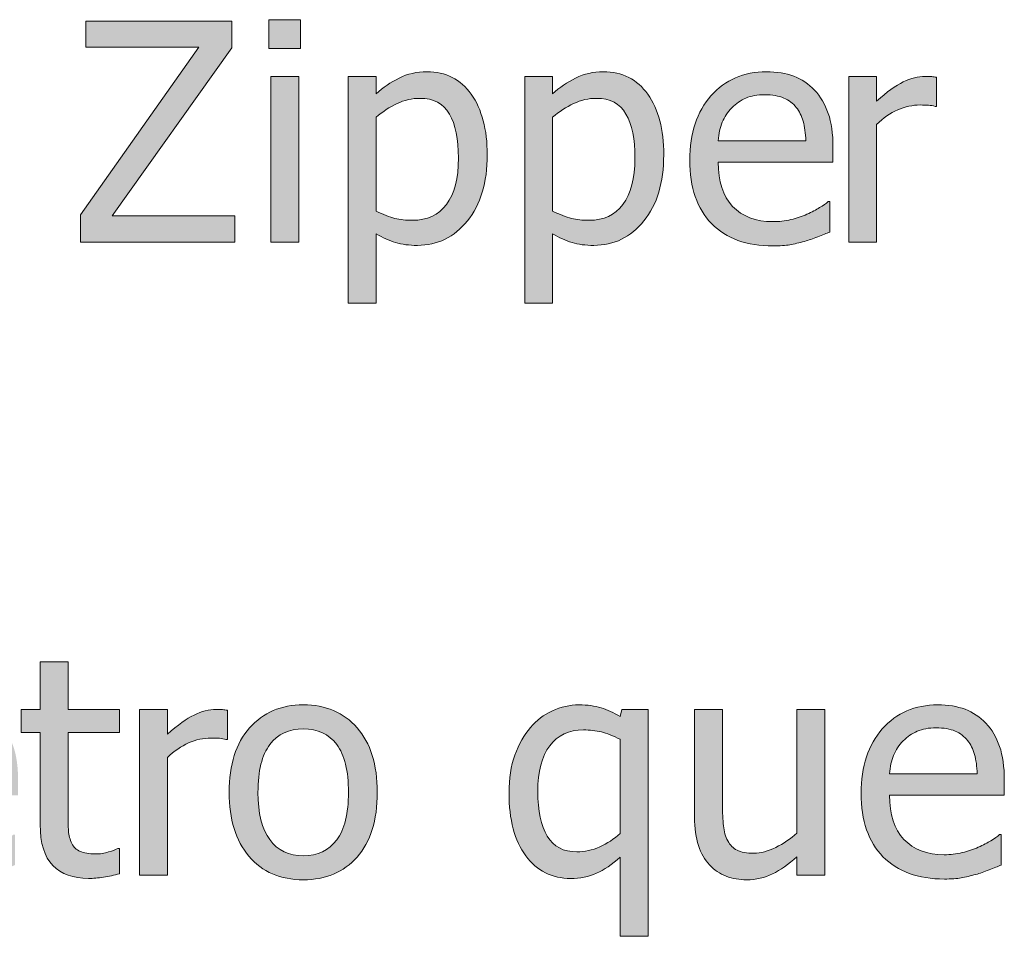
# Model space of a CAD drawing. Units: inches. Extents: x -522 to 1040, y -629 to 633.
# Drawn here: x 171 to 218, y 121 to 165 of the extents above; entities that cross this region are included whole.
import ezdxf

# ---------------------------------------------------------------- set-up
doc = ezdxf.new("R2010")
doc.units = ezdxf.units.IN
doc.header["$MEASUREMENT"] = 0
doc.layers.add('Capa 1', color=7, linetype='Continuous')

# ---------------------------------------------------------------- blocks, each defined once
blk = doc.blocks.new('block 2')
at = {"layer": 'Capa 1', "true_color": 0x505050}
h = blk.add_hatch(color=251, dxfattribs=at)
h.dxf.hatch_style = 2
edge = h.paths.add_edge_path()
edge.add_spline(control_points=[(166.756, 159.253), (166.756, 160.229), (166.536, 160.974), (166.096, 161.487), (165.655, 162.001), (165.044, 162.258), (164.263, 162.258), (163.832, 162.258), (163.422, 162.163), (163.033, 161.974), (162.645, 161.784), (162.252, 161.512), (161.854, 161.157), (161.854, 161.157), (161.854, 162.038), (161.854, 162.038), (161.854, 162.038), (160.518, 162.038), (160.518, 162.038), (160.518, 162.038), (160.518, 154.102), (160.518, 154.102), (160.518, 154.102), (161.854, 154.102), (161.854, 154.102), (161.854, 154.102), (161.854, 160.027), (161.854, 160.027), (162.19, 160.312), (162.535, 160.542), (162.888, 160.72), (163.241, 160.897), (163.583, 160.986), (163.915, 160.986), (164.25, 160.986), (164.516, 160.938), (164.71, 160.841), (164.904, 160.743), (165.056, 160.596), (165.165, 160.396), (165.264, 160.207), (165.332, 159.955), (165.367, 159.64), (165.403, 159.325), (165.42, 158.985), (165.42, 158.62), (165.42, 158.62), (165.42, 154.102), (165.42, 154.102), (165.42, 154.102), (166.756, 154.102), (166.756, 154.102), (166.756, 154.102), (166.756, 159.253), (166.756, 159.253), (166.756, 159.253), (166.756, 159.253), (166.756, 159.253)], knot_values=[0, 0, 0, 0, 1, 1, 1, 2, 2, 2, 3, 3, 3, 4, 4, 4, 5, 5, 5, 6, 6, 6, 7, 7, 7, 8, 8, 8, 9, 9, 9, 10, 10, 10, 11, 11, 11, 12, 12, 12, 13, 13, 13, 14, 14, 14, 15, 15, 15, 16, 16, 16, 17, 17, 17, 18, 18, 18, 19, 19, 19, 19], degree=3, periodic=1)
h.paths.add_polyline_path([(180.842, 155.353), (174.974, 155.353), (180.7, 163.409), (180.7, 164.681), (173.709, 164.681), (173.709, 163.431), (179.116, 163.431), (173.454, 155.409), (173.454, 154.102), (180.842, 154.102)])
h.paths.add_polyline_path([(183.9, 162.038), (182.564, 162.038), (182.564, 154.102), (183.9, 154.102)])
h.paths.add_polyline_path([(183.992, 164.752), (182.472, 164.752), (182.472, 163.366), (183.992, 163.366)])
edge = h.paths.add_edge_path()
edge.add_spline(control_points=[(192.162, 161.178), (191.652, 161.898), (190.943, 162.258), (190.034, 162.258), (189.555, 162.258), (189.114, 162.157), (188.709, 161.956), (188.304, 161.755), (187.936, 161.505), (187.604, 161.206), (187.604, 161.206), (187.604, 162.038), (187.604, 162.038), (187.604, 162.038), (186.269, 162.038), (186.269, 162.038), (186.269, 162.038), (186.269, 151.175), (186.269, 151.175), (186.269, 151.175), (187.604, 151.175), (187.604, 151.175), (187.604, 151.175), (187.604, 154.5), (187.604, 154.5), (187.921, 154.311), (188.231, 154.171), (188.535, 154.08), (188.837, 153.99), (189.186, 153.945), (189.58, 153.945), (190.546, 153.945), (191.345, 154.338), (191.978, 155.121), (192.609, 155.905), (192.926, 156.958), (192.926, 158.279), (192.926, 159.492), (192.67, 160.458), (192.162, 161.178), (192.162, 161.178), (192.162, 161.178), (192.162, 161.178)], knot_values=[0, 0, 0, 0, 1, 1, 1, 2, 2, 2, 3, 3, 3, 4, 4, 4, 5, 5, 5, 6, 6, 6, 7, 7, 7, 8, 8, 8, 9, 9, 9, 10, 10, 10, 11, 11, 11, 12, 12, 12, 13, 13, 13, 14, 14, 14, 14], degree=3, periodic=1)
edge = h.paths.add_edge_path()
edge.add_spline(control_points=[(190.972, 155.906), (190.588, 155.399), (190.05, 155.146), (189.359, 155.146), (189.037, 155.146), (188.752, 155.177), (188.503, 155.238), (188.254, 155.3), (187.954, 155.416), (187.604, 155.587), (187.604, 155.587), (187.604, 160.084), (187.604, 160.084), (187.921, 160.35), (188.256, 160.566), (188.61, 160.734), (188.962, 160.902), (189.328, 160.986), (189.708, 160.986), (190.355, 160.986), (190.825, 160.736), (191.114, 160.236), (191.402, 159.737), (191.547, 159.035), (191.547, 158.13), (191.547, 157.154), (191.355, 156.413), (190.972, 155.906), (190.972, 155.906), (190.972, 155.906), (190.972, 155.906)], knot_values=[0, 0, 0, 0, 1, 1, 1, 2, 2, 2, 3, 3, 3, 4, 4, 4, 5, 5, 5, 6, 6, 6, 7, 7, 7, 8, 8, 8, 9, 9, 9, 10, 10, 10, 10], degree=3, periodic=1)
edge = h.paths.add_edge_path()
edge.add_spline(control_points=[(200.612, 161.178), (200.103, 161.898), (199.394, 162.258), (198.484, 162.258), (198.006, 162.258), (197.564, 162.157), (197.159, 161.956), (196.754, 161.755), (196.386, 161.505), (196.054, 161.206), (196.054, 161.206), (196.054, 162.038), (196.054, 162.038), (196.054, 162.038), (194.719, 162.038), (194.719, 162.038), (194.719, 162.038), (194.719, 151.175), (194.719, 151.175), (194.719, 151.175), (196.054, 151.175), (196.054, 151.175), (196.054, 151.175), (196.054, 154.5), (196.054, 154.5), (196.372, 154.311), (196.682, 154.171), (196.985, 154.08), (197.288, 153.99), (197.636, 153.945), (198.029, 153.945), (198.996, 153.945), (199.795, 154.338), (200.427, 155.121), (201.06, 155.905), (201.375, 156.958), (201.375, 158.279), (201.375, 159.492), (201.121, 160.458), (200.612, 161.178), (200.612, 161.178), (200.612, 161.178), (200.612, 161.178)], knot_values=[0, 0, 0, 0, 1, 1, 1, 2, 2, 2, 3, 3, 3, 4, 4, 4, 5, 5, 5, 6, 6, 6, 7, 7, 7, 8, 8, 8, 9, 9, 9, 10, 10, 10, 11, 11, 11, 12, 12, 12, 13, 13, 13, 14, 14, 14, 14], degree=3, periodic=1)
edge = h.paths.add_edge_path()
edge.add_spline(control_points=[(199.422, 155.906), (199.038, 155.399), (198.5, 155.146), (197.809, 155.146), (197.487, 155.146), (197.202, 155.177), (196.953, 155.238), (196.704, 155.3), (196.405, 155.416), (196.054, 155.587), (196.054, 155.587), (196.054, 160.084), (196.054, 160.084), (196.372, 160.35), (196.707, 160.566), (197.06, 160.734), (197.413, 160.902), (197.778, 160.986), (198.157, 160.986), (198.806, 160.986), (199.275, 160.736), (199.564, 160.236), (199.853, 159.737), (199.997, 159.035), (199.997, 158.13), (199.997, 157.154), (199.806, 156.413), (199.422, 155.906), (199.422, 155.906), (199.422, 155.906), (199.422, 155.906)], knot_values=[0, 0, 0, 0, 1, 1, 1, 2, 2, 2, 3, 3, 3, 4, 4, 4, 5, 5, 5, 6, 6, 6, 7, 7, 7, 8, 8, 8, 9, 9, 9, 10, 10, 10, 10], degree=3, periodic=1)
edge = h.paths.add_edge_path()
edge.add_spline(control_points=[(207.414, 153.974), (207.624, 154.012), (207.86, 154.066), (208.12, 154.138), (208.305, 154.189), (208.514, 154.262), (208.746, 154.354), (208.978, 154.446), (209.172, 154.523), (209.328, 154.585), (209.328, 154.585), (209.328, 156.041), (209.328, 156.041), (209.328, 156.041), (209.25, 156.041), (209.25, 156.041), (209.141, 155.951), (209.004, 155.855), (208.838, 155.754), (208.672, 155.651), (208.468, 155.547), (208.227, 155.438), (208, 155.333), (207.745, 155.248), (207.463, 155.182), (207.181, 155.115), (206.894, 155.082), (206.6, 155.082), (205.78, 155.082), (205.139, 155.326), (204.675, 155.814), (204.21, 156.302), (203.979, 157.008), (203.979, 157.932), (203.979, 157.932), (209.478, 157.932), (209.478, 157.932), (209.478, 157.932), (209.478, 158.656), (209.478, 158.656), (209.478, 159.291), (209.401, 159.827), (209.25, 160.266), (209.099, 160.703), (208.88, 161.074), (208.596, 161.377), (208.312, 161.68), (207.98, 161.902), (207.602, 162.045), (207.223, 162.187), (206.787, 162.258), (206.294, 162.258), (205.2, 162.258), (204.314, 161.876), (203.637, 161.11), (202.96, 160.346), (202.621, 159.316), (202.621, 158.023), (202.621, 156.712), (202.971, 155.699), (203.669, 154.986), (204.368, 154.273), (205.35, 153.917), (206.614, 153.917), (206.936, 153.917), (207.203, 153.937), (207.414, 153.974), (207.414, 153.974), (207.414, 153.974), (207.414, 153.974)], knot_values=[0, 0, 0, 0, 1, 1, 1, 2, 2, 2, 3, 3, 3, 4, 4, 4, 5, 5, 5, 6, 6, 6, 7, 7, 7, 8, 8, 8, 9, 9, 9, 10, 10, 10, 11, 11, 11, 12, 12, 12, 13, 13, 13, 14, 14, 14, 15, 15, 15, 16, 16, 16, 17, 17, 17, 18, 18, 18, 19, 19, 19, 20, 20, 20, 21, 21, 21, 22, 22, 22, 23, 23, 23, 23], degree=3, periodic=1)
edge = h.paths.add_edge_path()
edge.add_spline(control_points=[(203.979, 158.954), (204.007, 159.291), (204.073, 159.586), (204.177, 159.839), (204.281, 160.092), (204.433, 160.323), (204.632, 160.531), (204.835, 160.735), (205.062, 160.891), (205.311, 160.997), (205.559, 161.104), (205.861, 161.157), (206.216, 161.157), (206.576, 161.157), (206.878, 161.104), (207.122, 161), (207.366, 160.896), (207.566, 160.745), (207.723, 160.546), (207.865, 160.366), (207.974, 160.146), (208.049, 159.885), (208.125, 159.625), (208.167, 159.314), (208.177, 158.954), (208.177, 158.954), (203.979, 158.954), (203.979, 158.954), (203.979, 158.954), (203.979, 158.954), (203.979, 158.954)], knot_values=[0, 0, 0, 0, 1, 1, 1, 2, 2, 2, 3, 3, 3, 4, 4, 4, 5, 5, 5, 6, 6, 6, 7, 7, 7, 8, 8, 8, 9, 9, 9, 10, 10, 10, 10], degree=3, periodic=1)
h = blk.add_hatch(color=251, dxfattribs=at)
h.dxf.hatch_style = 2
edge = h.paths.add_edge_path()
edge.add_spline(control_points=[(214.438, 161.995), (214.353, 162.01), (214.276, 162.02), (214.207, 162.027), (214.139, 162.034), (214.036, 162.038), (213.898, 162.038), (213.557, 162.038), (213.206, 161.949), (212.843, 161.771), (212.481, 161.594), (212.056, 161.289), (211.568, 160.858), (211.568, 160.858), (211.568, 162.038), (211.568, 162.038), (211.568, 162.038), (210.232, 162.038), (210.232, 162.038), (210.232, 162.038), (210.232, 154.102), (210.232, 154.102), (210.232, 154.102), (211.568, 154.102), (211.568, 154.102), (211.568, 154.102), (211.568, 159.736), (211.568, 159.736), (211.885, 160.044), (212.222, 160.275), (212.577, 160.432), (212.932, 160.589), (213.29, 160.667), (213.649, 160.667), (213.806, 160.667), (213.939, 160.663), (214.051, 160.656), (214.162, 160.648), (214.268, 160.631), (214.367, 160.603), (214.367, 160.603), (214.438, 160.603), (214.438, 160.603), (214.438, 160.603), (214.438, 161.995), (214.438, 161.995), (214.438, 161.995), (214.438, 161.995), (214.438, 161.995)], knot_values=[0, 0, 0, 0, 1, 1, 1, 2, 2, 2, 3, 3, 3, 4, 4, 4, 5, 5, 5, 6, 6, 6, 7, 7, 7, 8, 8, 8, 9, 9, 9, 10, 10, 10, 11, 11, 11, 12, 12, 12, 13, 13, 13, 14, 14, 14, 15, 15, 15, 16, 16, 16, 16], degree=3, periodic=1)
h = blk.add_hatch(color=251, dxfattribs=at)
h.dxf.hatch_style = 2
edge = h.paths.add_edge_path()
edge.add_spline(control_points=[(168.401, 123.66), (168.612, 123.698), (168.848, 123.753), (169.108, 123.824), (169.293, 123.876), (169.501, 123.948), (169.734, 124.041), (169.966, 124.133), (170.16, 124.21), (170.316, 124.271), (170.316, 124.271), (170.316, 125.729), (170.316, 125.729), (170.316, 125.729), (170.238, 125.729), (170.238, 125.729), (170.129, 125.638), (169.992, 125.542), (169.826, 125.44), (169.66, 125.339), (169.457, 125.233), (169.215, 125.124), (168.988, 125.02), (168.733, 124.935), (168.451, 124.868), (168.169, 124.802), (167.882, 124.769), (167.588, 124.769), (166.769, 124.769), (166.127, 125.013), (165.663, 125.501), (165.198, 125.988), (164.966, 126.694), (164.966, 127.618), (164.966, 127.618), (170.465, 127.618), (170.465, 127.618), (170.465, 127.618), (170.465, 128.343), (170.465, 128.343), (170.465, 128.978), (170.39, 129.514), (170.238, 129.952), (170.086, 130.39), (169.869, 130.761), (169.584, 131.063), (169.3, 131.367), (168.969, 131.59), (168.59, 131.731), (168.211, 131.874), (167.775, 131.944), (167.283, 131.944), (166.188, 131.944), (165.303, 131.562), (164.625, 130.797), (163.948, 130.032), (163.609, 129.003), (163.609, 127.71), (163.609, 126.398), (163.959, 125.386), (164.657, 124.673), (165.356, 123.96), (166.337, 123.604), (167.602, 123.604), (167.924, 123.604), (168.191, 123.623), (168.401, 123.66), (168.401, 123.66), (168.401, 123.66), (168.401, 123.66)], knot_values=[0, 0, 0, 0, 1, 1, 1, 2, 2, 2, 3, 3, 3, 4, 4, 4, 5, 5, 5, 6, 6, 6, 7, 7, 7, 8, 8, 8, 9, 9, 9, 10, 10, 10, 11, 11, 11, 12, 12, 12, 13, 13, 13, 14, 14, 14, 15, 15, 15, 16, 16, 16, 17, 17, 17, 18, 18, 18, 19, 19, 19, 20, 20, 20, 21, 21, 21, 22, 22, 22, 23, 23, 23, 23], degree=3, periodic=1)
edge = h.paths.add_edge_path()
edge.add_spline(control_points=[(164.966, 128.641), (164.995, 128.978), (165.061, 129.272), (165.166, 129.525), (165.27, 129.779), (165.421, 130.01), (165.62, 130.218), (165.824, 130.422), (166.05, 130.577), (166.298, 130.684), (166.547, 130.79), (166.849, 130.844), (167.205, 130.844), (167.564, 130.844), (167.866, 130.791), (168.11, 130.688), (168.354, 130.583), (168.554, 130.432), (168.71, 130.232), (168.853, 130.053), (168.961, 129.832), (169.038, 129.571), (169.113, 129.312), (169.156, 129.001), (169.165, 128.641), (169.165, 128.641), (164.966, 128.641), (164.966, 128.641), (164.966, 128.641), (164.966, 128.641), (164.966, 128.641)], knot_values=[0, 0, 0, 0, 1, 1, 1, 2, 2, 2, 3, 3, 3, 4, 4, 4, 5, 5, 5, 6, 6, 6, 7, 7, 7, 8, 8, 8, 9, 9, 9, 10, 10, 10, 10], degree=3, periodic=1)
edge = h.paths.add_edge_path()
edge.add_spline(control_points=[(174.552, 123.692), (174.811, 123.732), (175.065, 123.788), (175.316, 123.859), (175.316, 123.859), (175.316, 125.061), (175.316, 125.061), (175.316, 125.061), (175.238, 125.061), (175.238, 125.061), (175.148, 125.018), (175.001, 124.964), (174.797, 124.9), (174.594, 124.836), (174.383, 124.805), (174.165, 124.805), (173.857, 124.805), (173.613, 124.846), (173.434, 124.929), (173.253, 125.012), (173.123, 125.136), (173.042, 125.302), (172.948, 125.491), (172.894, 125.695), (172.879, 125.913), (172.865, 126.131), (172.858, 126.44), (172.858, 126.844), (172.858, 126.844), (172.858, 130.616), (172.858, 130.616), (172.858, 130.616), (175.316, 130.616), (175.316, 130.616), (175.316, 130.616), (175.316, 131.725), (175.316, 131.725), (175.316, 131.725), (172.858, 131.725), (172.858, 131.725), (172.858, 131.725), (172.858, 134.005), (172.858, 134.005), (172.858, 134.005), (171.522, 134.005), (171.522, 134.005), (171.522, 134.005), (171.522, 131.725), (171.522, 131.725), (171.522, 131.725), (170.62, 131.725), (170.62, 131.725), (170.62, 131.725), (170.62, 130.616), (170.62, 130.616), (170.62, 130.616), (171.522, 130.616), (171.522, 130.616), (171.522, 130.616), (171.522, 126.219), (171.522, 126.219), (171.522, 125.323), (171.726, 124.668), (172.133, 124.254), (172.541, 123.84), (173.109, 123.632), (173.838, 123.632), (174.056, 123.632), (174.294, 123.652), (174.552, 123.692), (174.552, 123.692), (174.552, 123.692), (174.552, 123.692)], knot_values=[0, 0, 0, 0, 1, 1, 1, 2, 2, 2, 3, 3, 3, 4, 4, 4, 5, 5, 5, 6, 6, 6, 7, 7, 7, 8, 8, 8, 9, 9, 9, 10, 10, 10, 11, 11, 11, 12, 12, 12, 13, 13, 13, 14, 14, 14, 15, 15, 15, 16, 16, 16, 17, 17, 17, 18, 18, 18, 19, 19, 19, 20, 20, 20, 21, 21, 21, 22, 22, 22, 23, 23, 23, 24, 24, 24, 24], degree=3, periodic=1)
h = blk.add_hatch(color=251, dxfattribs=at)
h.dxf.hatch_style = 2
edge = h.paths.add_edge_path()
edge.add_spline(control_points=[(180.488, 131.682), (180.402, 131.696), (180.326, 131.707), (180.257, 131.714), (180.188, 131.721), (180.085, 131.725), (179.948, 131.725), (179.607, 131.725), (179.255, 131.636), (178.893, 131.458), (178.53, 131.28), (178.105, 130.976), (177.618, 130.545), (177.618, 130.545), (177.618, 131.725), (177.618, 131.725), (177.618, 131.725), (176.282, 131.725), (176.282, 131.725), (176.282, 131.725), (176.282, 123.788), (176.282, 123.788), (176.282, 123.788), (177.618, 123.788), (177.618, 123.788), (177.618, 123.788), (177.618, 129.423), (177.618, 129.423), (177.935, 129.73), (178.271, 129.963), (178.626, 130.119), (178.981, 130.275), (179.339, 130.354), (179.699, 130.354), (179.855, 130.354), (179.989, 130.35), (180.101, 130.343), (180.212, 130.335), (180.317, 130.317), (180.417, 130.289), (180.417, 130.289), (180.488, 130.289), (180.488, 130.289), (180.488, 130.289), (180.488, 131.682), (180.488, 131.682), (180.488, 131.682), (180.488, 131.682), (180.488, 131.682)], knot_values=[0, 0, 0, 0, 1, 1, 1, 2, 2, 2, 3, 3, 3, 4, 4, 4, 5, 5, 5, 6, 6, 6, 7, 7, 7, 8, 8, 8, 9, 9, 9, 10, 10, 10, 11, 11, 11, 12, 12, 12, 13, 13, 13, 14, 14, 14, 15, 15, 15, 16, 16, 16, 16], degree=3, periodic=1)
edge = h.paths.add_edge_path()
edge.add_spline(control_points=[(186.695, 130.847), (186.051, 131.579), (185.194, 131.944), (184.124, 131.944), (183.058, 131.944), (182.199, 131.577), (181.548, 130.844), (180.897, 130.109), (180.571, 129.079), (180.571, 127.753), (180.571, 126.465), (180.888, 125.445), (181.52, 124.694), (182.152, 123.943), (183.02, 123.568), (184.124, 123.568), (185.194, 123.568), (186.051, 123.932), (186.695, 124.659), (187.34, 125.386), (187.662, 126.417), (187.662, 127.753), (187.662, 129.084), (187.34, 130.115), (186.695, 130.847), (186.695, 130.847), (186.695, 130.847), (186.695, 130.847)], knot_values=[0, 0, 0, 0, 1, 1, 1, 2, 2, 2, 3, 3, 3, 4, 4, 4, 5, 5, 5, 6, 6, 6, 7, 7, 7, 8, 8, 8, 9, 9, 9, 9], degree=3, periodic=1)
edge = h.paths.add_edge_path()
edge.add_spline(control_points=[(185.719, 125.476), (185.342, 124.972), (184.811, 124.719), (184.124, 124.719), (183.427, 124.719), (182.891, 124.977), (182.515, 125.49), (182.138, 126.004), (181.95, 126.758), (181.95, 127.753), (181.95, 128.78), (182.138, 129.545), (182.515, 130.044), (182.891, 130.544), (183.427, 130.794), (184.124, 130.794), (184.815, 130.794), (185.348, 130.544), (185.722, 130.044), (186.096, 129.545), (186.283, 128.78), (186.283, 127.753), (186.283, 126.739), (186.095, 125.98), (185.719, 125.476), (185.719, 125.476), (185.719, 125.476), (185.719, 125.476)], knot_values=[0, 0, 0, 0, 1, 1, 1, 2, 2, 2, 3, 3, 3, 4, 4, 4, 5, 5, 5, 6, 6, 6, 7, 7, 7, 8, 8, 8, 9, 9, 9, 9], degree=3, periodic=1)
h = blk.add_hatch(color=251, dxfattribs=at)
h.dxf.hatch_style = 2
edge = h.paths.add_edge_path()
edge.add_spline(control_points=[(200.626, 131.725), (200.626, 131.725), (199.375, 131.725), (199.375, 131.725), (199.375, 131.725), (199.291, 131.384), (199.291, 131.384), (198.978, 131.568), (198.672, 131.708), (198.374, 131.803), (198.076, 131.897), (197.723, 131.944), (197.315, 131.944), (196.875, 131.944), (196.451, 131.85), (196.043, 131.66), (195.636, 131.471), (195.286, 131.203), (194.992, 130.857), (194.684, 130.502), (194.437, 130.063), (194.25, 129.54), (194.062, 129.017), (193.969, 128.414), (193.969, 127.731), (193.969, 126.443), (194.236, 125.438), (194.772, 124.716), (195.307, 123.993), (196.024, 123.632), (196.924, 123.632), (197.375, 123.632), (197.784, 123.714), (198.154, 123.877), (198.523, 124.041), (198.902, 124.3), (199.291, 124.655), (199.291, 124.655), (199.291, 120.861), (199.291, 120.861), (199.291, 120.861), (200.626, 120.861), (200.626, 120.861), (200.626, 120.861), (200.626, 131.725), (200.626, 131.725), (200.626, 131.725), (200.626, 131.725), (200.626, 131.725)], knot_values=[0, 0, 0, 0, 1, 1, 1, 2, 2, 2, 3, 3, 3, 4, 4, 4, 5, 5, 5, 6, 6, 6, 7, 7, 7, 8, 8, 8, 9, 9, 9, 10, 10, 10, 11, 11, 11, 12, 12, 12, 13, 13, 13, 14, 14, 14, 15, 15, 15, 16, 16, 16, 16], degree=3, periodic=1)
edge = h.paths.add_edge_path()
edge.add_spline(control_points=[(198.31, 125.146), (197.955, 124.984), (197.59, 124.904), (197.216, 124.904), (196.576, 124.904), (196.105, 125.153), (195.802, 125.653), (195.499, 126.153), (195.347, 126.867), (195.347, 127.796), (195.347, 128.747), (195.537, 129.477), (195.916, 129.983), (196.294, 130.49), (196.834, 130.744), (197.536, 130.744), (197.839, 130.744), (198.123, 130.711), (198.388, 130.645), (198.653, 130.578), (198.954, 130.462), (199.291, 130.296), (199.291, 130.296), (199.291, 125.777), (199.291, 125.777), (198.992, 125.518), (198.665, 125.307), (198.31, 125.146), (198.31, 125.146), (198.31, 125.146), (198.31, 125.146)], knot_values=[0, 0, 0, 0, 1, 1, 1, 2, 2, 2, 3, 3, 3, 4, 4, 4, 5, 5, 5, 6, 6, 6, 7, 7, 7, 8, 8, 8, 9, 9, 9, 10, 10, 10, 10], degree=3, periodic=1)
edge = h.paths.add_edge_path()
edge.add_spline(control_points=[(209.089, 131.725), (209.089, 131.725), (207.753, 131.725), (207.753, 131.725), (207.753, 131.725), (207.753, 125.799), (207.753, 125.799), (207.445, 125.529), (207.107, 125.302), (206.737, 125.117), (206.368, 124.933), (206.02, 124.84), (205.693, 124.84), (205.342, 124.84), (205.074, 124.888), (204.887, 124.982), (204.699, 125.077), (204.551, 125.226), (204.442, 125.43), (204.333, 125.638), (204.264, 125.881), (204.233, 126.158), (204.202, 126.435), (204.187, 126.784), (204.187, 127.206), (204.187, 127.206), (204.187, 131.725), (204.187, 131.725), (204.187, 131.725), (202.851, 131.725), (202.851, 131.725), (202.851, 131.725), (202.851, 126.573), (202.851, 126.573), (202.851, 126.038), (202.914, 125.584), (203.039, 125.209), (203.165, 124.835), (203.341, 124.525), (203.568, 124.278), (203.796, 124.032), (204.062, 123.853), (204.368, 123.738), (204.673, 123.625), (204.999, 123.568), (205.345, 123.568), (205.799, 123.568), (206.211, 123.662), (206.581, 123.849), (206.95, 124.036), (207.341, 124.31), (207.753, 124.67), (207.753, 124.67), (207.753, 123.788), (207.753, 123.788), (207.753, 123.788), (209.089, 123.788), (209.089, 123.788), (209.089, 123.788), (209.089, 131.725), (209.089, 131.725), (209.089, 131.725), (209.089, 131.725), (209.089, 131.725)], knot_values=[0, 0, 0, 0, 1, 1, 1, 2, 2, 2, 3, 3, 3, 4, 4, 4, 5, 5, 5, 6, 6, 6, 7, 7, 7, 8, 8, 8, 9, 9, 9, 10, 10, 10, 11, 11, 11, 12, 12, 12, 13, 13, 13, 14, 14, 14, 15, 15, 15, 16, 16, 16, 17, 17, 17, 18, 18, 18, 19, 19, 19, 20, 20, 20, 21, 21, 21, 21], degree=3, periodic=1)
edge = h.paths.add_edge_path()
edge.add_spline(control_points=[(215.616, 123.66), (215.827, 123.698), (216.062, 123.753), (216.323, 123.824), (216.507, 123.876), (216.716, 123.948), (216.948, 124.041), (217.18, 124.133), (217.374, 124.21), (217.53, 124.271), (217.53, 124.271), (217.53, 125.729), (217.53, 125.729), (217.53, 125.729), (217.452, 125.729), (217.452, 125.729), (217.343, 125.638), (217.206, 125.542), (217.04, 125.44), (216.875, 125.339), (216.671, 125.233), (216.429, 125.124), (216.202, 125.02), (215.947, 124.935), (215.666, 124.868), (215.384, 124.802), (215.096, 124.769), (214.802, 124.769), (213.983, 124.769), (213.341, 125.013), (212.877, 125.501), (212.413, 125.988), (212.181, 126.694), (212.181, 127.618), (212.181, 127.618), (217.68, 127.618), (217.68, 127.618), (217.68, 127.618), (217.68, 128.343), (217.68, 128.343), (217.68, 128.978), (217.604, 129.514), (217.452, 129.952), (217.301, 130.39), (217.083, 130.761), (216.799, 131.063), (216.515, 131.367), (216.183, 131.59), (215.804, 131.731), (215.425, 131.874), (214.989, 131.944), (214.497, 131.944), (213.403, 131.944), (212.517, 131.562), (211.84, 130.797), (211.162, 130.032), (210.824, 129.003), (210.824, 127.71), (210.824, 126.398), (211.173, 125.386), (211.872, 124.673), (212.57, 123.96), (213.552, 123.604), (214.816, 123.604), (215.139, 123.604), (215.405, 123.623), (215.616, 123.66), (215.616, 123.66), (215.616, 123.66), (215.616, 123.66)], knot_values=[0, 0, 0, 0, 1, 1, 1, 2, 2, 2, 3, 3, 3, 4, 4, 4, 5, 5, 5, 6, 6, 6, 7, 7, 7, 8, 8, 8, 9, 9, 9, 10, 10, 10, 11, 11, 11, 12, 12, 12, 13, 13, 13, 14, 14, 14, 15, 15, 15, 16, 16, 16, 17, 17, 17, 18, 18, 18, 19, 19, 19, 20, 20, 20, 21, 21, 21, 22, 22, 22, 23, 23, 23, 23], degree=3, periodic=1)
edge = h.paths.add_edge_path()
edge.add_spline(control_points=[(212.181, 128.641), (212.209, 128.978), (212.275, 129.272), (212.379, 129.525), (212.484, 129.779), (212.635, 130.01), (212.834, 130.218), (213.038, 130.422), (213.264, 130.577), (213.513, 130.684), (213.762, 130.79), (214.063, 130.844), (214.418, 130.844), (214.779, 130.844), (215.081, 130.791), (215.325, 130.688), (215.568, 130.583), (215.769, 130.432), (215.925, 130.232), (216.067, 130.053), (216.176, 129.832), (216.251, 129.571), (216.328, 129.312), (216.37, 129.001), (216.379, 128.641), (216.379, 128.641), (212.181, 128.641), (212.181, 128.641), (212.181, 128.641), (212.181, 128.641), (212.181, 128.641)], knot_values=[0, 0, 0, 0, 1, 1, 1, 2, 2, 2, 3, 3, 3, 4, 4, 4, 5, 5, 5, 6, 6, 6, 7, 7, 7, 8, 8, 8, 9, 9, 9, 10, 10, 10, 10], degree=3, periodic=1)
at = {"layer": 'Capa 1', "lineweight": 0}
for points in [[(180.842, 155.353), (174.974, 155.353), (180.7, 163.409), (180.7, 164.681), (173.709, 164.681), (173.709, 163.431), (179.116, 163.431), (173.454, 155.409), (173.454, 154.102), (180.842, 154.102), (180.842, 155.353), (180.842, 155.353)], [(183.992, 164.752), (182.472, 164.752), (182.472, 163.366), (183.992, 163.366), (183.992, 164.752), (183.992, 164.752)], [(183.9, 162.038), (182.564, 162.038), (182.564, 154.102), (183.9, 154.102), (183.9, 162.038), (183.9, 162.038)]]:
    blk.add_lwpolyline(points, dxfattribs=at)
for points, knots in [([(192.162, 161.178), (191.652, 161.898), (190.943, 162.258), (190.034, 162.258), (189.555, 162.258), (189.114, 162.157), (188.709, 161.956), (188.304, 161.755), (187.936, 161.505), (187.604, 161.206), (187.604, 161.206), (187.604, 162.038), (187.604, 162.038), (187.604, 162.038), (186.269, 162.038), (186.269, 162.038), (186.269, 162.038), (186.269, 151.175), (186.269, 151.175), (186.269, 151.175), (187.604, 151.175), (187.604, 151.175), (187.604, 151.175), (187.604, 154.5), (187.604, 154.5), (187.921, 154.311), (188.231, 154.171), (188.535, 154.08), (188.837, 153.99), (189.186, 153.945), (189.58, 153.945), (190.546, 153.945), (191.345, 154.338), (191.978, 155.121), (192.609, 155.905), (192.926, 156.958), (192.926, 158.279), (192.926, 159.492), (192.67, 160.458), (192.162, 161.178), (192.162, 161.178), (192.162, 161.178), (192.162, 161.178)], [0, 0, 0, 0, 1, 1, 1, 2, 2, 2, 3, 3, 3, 4, 4, 4, 5, 5, 5, 6, 6, 6, 7, 7, 7, 8, 8, 8, 9, 9, 9, 10, 10, 10, 11, 11, 11, 12, 12, 12, 13, 13, 13, 14, 14, 14, 14]), ([(200.612, 161.178), (200.103, 161.898), (199.394, 162.258), (198.484, 162.258), (198.006, 162.258), (197.564, 162.157), (197.159, 161.956), (196.754, 161.755), (196.386, 161.505), (196.054, 161.206), (196.054, 161.206), (196.054, 162.038), (196.054, 162.038), (196.054, 162.038), (194.719, 162.038), (194.719, 162.038), (194.719, 162.038), (194.719, 151.175), (194.719, 151.175), (194.719, 151.175), (196.054, 151.175), (196.054, 151.175), (196.054, 151.175), (196.054, 154.5), (196.054, 154.5), (196.372, 154.311), (196.682, 154.171), (196.985, 154.08), (197.288, 153.99), (197.636, 153.945), (198.029, 153.945), (198.996, 153.945), (199.795, 154.338), (200.427, 155.121), (201.06, 155.905), (201.375, 156.958), (201.375, 158.279), (201.375, 159.492), (201.121, 160.458), (200.612, 161.178), (200.612, 161.178), (200.612, 161.178), (200.612, 161.178)], [0, 0, 0, 0, 1, 1, 1, 2, 2, 2, 3, 3, 3, 4, 4, 4, 5, 5, 5, 6, 6, 6, 7, 7, 7, 8, 8, 8, 9, 9, 9, 10, 10, 10, 11, 11, 11, 12, 12, 12, 13, 13, 13, 14, 14, 14, 14]), ([(207.414, 153.974), (207.624, 154.012), (207.86, 154.066), (208.12, 154.138), (208.305, 154.189), (208.514, 154.262), (208.746, 154.354), (208.978, 154.446), (209.172, 154.523), (209.328, 154.585), (209.328, 154.585), (209.328, 156.041), (209.328, 156.041), (209.328, 156.041), (209.25, 156.041), (209.25, 156.041), (209.141, 155.951), (209.004, 155.855), (208.838, 155.754), (208.672, 155.651), (208.468, 155.547), (208.227, 155.438), (208, 155.333), (207.745, 155.248), (207.463, 155.182), (207.181, 155.115), (206.894, 155.082), (206.6, 155.082), (205.78, 155.082), (205.139, 155.326), (204.675, 155.814), (204.21, 156.302), (203.979, 157.008), (203.979, 157.932), (203.979, 157.932), (209.478, 157.932), (209.478, 157.932), (209.478, 157.932), (209.478, 158.656), (209.478, 158.656), (209.478, 159.291), (209.401, 159.827), (209.25, 160.266), (209.099, 160.703), (208.88, 161.074), (208.596, 161.377), (208.312, 161.68), (207.98, 161.902), (207.602, 162.045), (207.223, 162.187), (206.787, 162.258), (206.294, 162.258), (205.2, 162.258), (204.314, 161.876), (203.637, 161.11), (202.96, 160.346), (202.621, 159.316), (202.621, 158.023), (202.621, 156.712), (202.971, 155.699), (203.669, 154.986), (204.368, 154.273), (205.35, 153.917), (206.614, 153.917), (206.936, 153.917), (207.203, 153.937), (207.414, 153.974), (207.414, 153.974), (207.414, 153.974), (207.414, 153.974)], [0, 0, 0, 0, 1, 1, 1, 2, 2, 2, 3, 3, 3, 4, 4, 4, 5, 5, 5, 6, 6, 6, 7, 7, 7, 8, 8, 8, 9, 9, 9, 10, 10, 10, 11, 11, 11, 12, 12, 12, 13, 13, 13, 14, 14, 14, 15, 15, 15, 16, 16, 16, 17, 17, 17, 18, 18, 18, 19, 19, 19, 20, 20, 20, 21, 21, 21, 22, 22, 22, 23, 23, 23, 23]), ([(214.438, 161.995), (214.353, 162.01), (214.276, 162.02), (214.207, 162.027), (214.139, 162.034), (214.036, 162.038), (213.898, 162.038), (213.557, 162.038), (213.206, 161.949), (212.843, 161.771), (212.481, 161.594), (212.056, 161.289), (211.568, 160.858), (211.568, 160.858), (211.568, 162.038), (211.568, 162.038), (211.568, 162.038), (210.232, 162.038), (210.232, 162.038), (210.232, 162.038), (210.232, 154.102), (210.232, 154.102), (210.232, 154.102), (211.568, 154.102), (211.568, 154.102), (211.568, 154.102), (211.568, 159.736), (211.568, 159.736), (211.885, 160.044), (212.222, 160.275), (212.577, 160.432), (212.932, 160.589), (213.29, 160.667), (213.649, 160.667), (213.806, 160.667), (213.939, 160.663), (214.051, 160.656), (214.162, 160.648), (214.268, 160.631), (214.367, 160.603), (214.367, 160.603), (214.438, 160.603), (214.438, 160.603), (214.438, 160.603), (214.438, 161.995), (214.438, 161.995), (214.438, 161.995), (214.438, 161.995), (214.438, 161.995)], [0, 0, 0, 0, 1, 1, 1, 2, 2, 2, 3, 3, 3, 4, 4, 4, 5, 5, 5, 6, 6, 6, 7, 7, 7, 8, 8, 8, 9, 9, 9, 10, 10, 10, 11, 11, 11, 12, 12, 12, 13, 13, 13, 14, 14, 14, 15, 15, 15, 16, 16, 16, 16]), ([(190.972, 155.906), (190.588, 155.399), (190.05, 155.146), (189.359, 155.146), (189.037, 155.146), (188.752, 155.177), (188.503, 155.238), (188.254, 155.3), (187.954, 155.416), (187.604, 155.587), (187.604, 155.587), (187.604, 160.084), (187.604, 160.084), (187.921, 160.35), (188.256, 160.566), (188.61, 160.734), (188.962, 160.902), (189.328, 160.986), (189.708, 160.986), (190.355, 160.986), (190.825, 160.736), (191.114, 160.236), (191.402, 159.737), (191.547, 159.035), (191.547, 158.13), (191.547, 157.154), (191.355, 156.413), (190.972, 155.906), (190.972, 155.906), (190.972, 155.906), (190.972, 155.906)], [0, 0, 0, 0, 1, 1, 1, 2, 2, 2, 3, 3, 3, 4, 4, 4, 5, 5, 5, 6, 6, 6, 7, 7, 7, 8, 8, 8, 9, 9, 9, 10, 10, 10, 10]), ([(199.422, 155.906), (199.038, 155.399), (198.5, 155.146), (197.809, 155.146), (197.487, 155.146), (197.202, 155.177), (196.953, 155.238), (196.704, 155.3), (196.405, 155.416), (196.054, 155.587), (196.054, 155.587), (196.054, 160.084), (196.054, 160.084), (196.372, 160.35), (196.707, 160.566), (197.06, 160.734), (197.413, 160.902), (197.778, 160.986), (198.157, 160.986), (198.806, 160.986), (199.275, 160.736), (199.564, 160.236), (199.853, 159.737), (199.997, 159.035), (199.997, 158.13), (199.997, 157.154), (199.806, 156.413), (199.422, 155.906), (199.422, 155.906), (199.422, 155.906), (199.422, 155.906)], [0, 0, 0, 0, 1, 1, 1, 2, 2, 2, 3, 3, 3, 4, 4, 4, 5, 5, 5, 6, 6, 6, 7, 7, 7, 8, 8, 8, 9, 9, 9, 10, 10, 10, 10]), ([(203.979, 158.954), (204.007, 159.291), (204.073, 159.586), (204.177, 159.839), (204.281, 160.092), (204.433, 160.323), (204.632, 160.531), (204.835, 160.735), (205.062, 160.891), (205.311, 160.997), (205.559, 161.104), (205.861, 161.157), (206.216, 161.157), (206.576, 161.157), (206.878, 161.104), (207.122, 161), (207.366, 160.896), (207.566, 160.745), (207.723, 160.546), (207.865, 160.366), (207.974, 160.146), (208.049, 159.885), (208.125, 159.625), (208.167, 159.314), (208.177, 158.954), (208.177, 158.954), (203.979, 158.954), (203.979, 158.954), (203.979, 158.954), (203.979, 158.954), (203.979, 158.954)], [0, 0, 0, 0, 1, 1, 1, 2, 2, 2, 3, 3, 3, 4, 4, 4, 5, 5, 5, 6, 6, 6, 7, 7, 7, 8, 8, 8, 9, 9, 9, 10, 10, 10, 10]), ([(174.552, 123.692), (174.811, 123.732), (175.065, 123.788), (175.316, 123.859), (175.316, 123.859), (175.316, 125.061), (175.316, 125.061), (175.316, 125.061), (175.238, 125.061), (175.238, 125.061), (175.148, 125.018), (175.001, 124.964), (174.797, 124.9), (174.594, 124.836), (174.383, 124.805), (174.165, 124.805), (173.857, 124.805), (173.613, 124.846), (173.434, 124.929), (173.253, 125.012), (173.123, 125.136), (173.042, 125.302), (172.948, 125.491), (172.894, 125.695), (172.879, 125.913), (172.865, 126.131), (172.858, 126.44), (172.858, 126.844), (172.858, 126.844), (172.858, 130.616), (172.858, 130.616), (172.858, 130.616), (175.316, 130.616), (175.316, 130.616), (175.316, 130.616), (175.316, 131.725), (175.316, 131.725), (175.316, 131.725), (172.858, 131.725), (172.858, 131.725), (172.858, 131.725), (172.858, 134.005), (172.858, 134.005), (172.858, 134.005), (171.522, 134.005), (171.522, 134.005), (171.522, 134.005), (171.522, 131.725), (171.522, 131.725), (171.522, 131.725), (170.62, 131.725), (170.62, 131.725), (170.62, 131.725), (170.62, 130.616), (170.62, 130.616), (170.62, 130.616), (171.522, 130.616), (171.522, 130.616), (171.522, 130.616), (171.522, 126.219), (171.522, 126.219), (171.522, 125.323), (171.726, 124.668), (172.133, 124.254), (172.541, 123.84), (173.109, 123.632), (173.838, 123.632), (174.056, 123.632), (174.294, 123.652), (174.552, 123.692), (174.552, 123.692), (174.552, 123.692), (174.552, 123.692)], [0, 0, 0, 0, 1, 1, 1, 2, 2, 2, 3, 3, 3, 4, 4, 4, 5, 5, 5, 6, 6, 6, 7, 7, 7, 8, 8, 8, 9, 9, 9, 10, 10, 10, 11, 11, 11, 12, 12, 12, 13, 13, 13, 14, 14, 14, 15, 15, 15, 16, 16, 16, 17, 17, 17, 18, 18, 18, 19, 19, 19, 20, 20, 20, 21, 21, 21, 22, 22, 22, 23, 23, 23, 24, 24, 24, 24]), ([(180.488, 131.682), (180.402, 131.696), (180.326, 131.707), (180.257, 131.714), (180.188, 131.721), (180.085, 131.725), (179.948, 131.725), (179.607, 131.725), (179.255, 131.636), (178.893, 131.458), (178.53, 131.28), (178.105, 130.976), (177.618, 130.545), (177.618, 130.545), (177.618, 131.725), (177.618, 131.725), (177.618, 131.725), (176.282, 131.725), (176.282, 131.725), (176.282, 131.725), (176.282, 123.788), (176.282, 123.788), (176.282, 123.788), (177.618, 123.788), (177.618, 123.788), (177.618, 123.788), (177.618, 129.423), (177.618, 129.423), (177.935, 129.73), (178.271, 129.963), (178.626, 130.119), (178.981, 130.275), (179.339, 130.354), (179.699, 130.354), (179.855, 130.354), (179.989, 130.35), (180.101, 130.343), (180.212, 130.335), (180.317, 130.317), (180.417, 130.289), (180.417, 130.289), (180.488, 130.289), (180.488, 130.289), (180.488, 130.289), (180.488, 131.682), (180.488, 131.682), (180.488, 131.682), (180.488, 131.682), (180.488, 131.682)], [0, 0, 0, 0, 1, 1, 1, 2, 2, 2, 3, 3, 3, 4, 4, 4, 5, 5, 5, 6, 6, 6, 7, 7, 7, 8, 8, 8, 9, 9, 9, 10, 10, 10, 11, 11, 11, 12, 12, 12, 13, 13, 13, 14, 14, 14, 15, 15, 15, 16, 16, 16, 16]), ([(186.695, 130.847), (186.051, 131.579), (185.194, 131.944), (184.124, 131.944), (183.058, 131.944), (182.199, 131.577), (181.548, 130.844), (180.897, 130.109), (180.571, 129.079), (180.571, 127.753), (180.571, 126.465), (180.888, 125.445), (181.52, 124.694), (182.152, 123.943), (183.02, 123.568), (184.124, 123.568), (185.194, 123.568), (186.051, 123.932), (186.695, 124.659), (187.34, 125.386), (187.662, 126.417), (187.662, 127.753), (187.662, 129.084), (187.34, 130.115), (186.695, 130.847), (186.695, 130.847), (186.695, 130.847), (186.695, 130.847)], [0, 0, 0, 0, 1, 1, 1, 2, 2, 2, 3, 3, 3, 4, 4, 4, 5, 5, 5, 6, 6, 6, 7, 7, 7, 8, 8, 8, 9, 9, 9, 9]), ([(200.626, 131.725), (200.626, 131.725), (199.375, 131.725), (199.375, 131.725), (199.375, 131.725), (199.291, 131.384), (199.291, 131.384), (198.978, 131.568), (198.672, 131.708), (198.374, 131.803), (198.076, 131.897), (197.723, 131.944), (197.315, 131.944), (196.875, 131.944), (196.451, 131.85), (196.043, 131.66), (195.636, 131.471), (195.286, 131.203), (194.992, 130.857), (194.684, 130.502), (194.437, 130.063), (194.25, 129.54), (194.062, 129.017), (193.969, 128.414), (193.969, 127.731), (193.969, 126.443), (194.236, 125.438), (194.772, 124.716), (195.307, 123.993), (196.024, 123.632), (196.924, 123.632), (197.375, 123.632), (197.784, 123.714), (198.154, 123.877), (198.523, 124.041), (198.902, 124.3), (199.291, 124.655), (199.291, 124.655), (199.291, 120.861), (199.291, 120.861), (199.291, 120.861), (200.626, 120.861), (200.626, 120.861), (200.626, 120.861), (200.626, 131.725), (200.626, 131.725), (200.626, 131.725), (200.626, 131.725), (200.626, 131.725)], [0, 0, 0, 0, 1, 1, 1, 2, 2, 2, 3, 3, 3, 4, 4, 4, 5, 5, 5, 6, 6, 6, 7, 7, 7, 8, 8, 8, 9, 9, 9, 10, 10, 10, 11, 11, 11, 12, 12, 12, 13, 13, 13, 14, 14, 14, 15, 15, 15, 16, 16, 16, 16]), ([(209.089, 131.725), (209.089, 131.725), (207.753, 131.725), (207.753, 131.725), (207.753, 131.725), (207.753, 125.799), (207.753, 125.799), (207.445, 125.529), (207.107, 125.302), (206.737, 125.117), (206.368, 124.933), (206.02, 124.84), (205.693, 124.84), (205.342, 124.84), (205.074, 124.888), (204.887, 124.982), (204.699, 125.077), (204.551, 125.226), (204.442, 125.43), (204.333, 125.638), (204.264, 125.881), (204.233, 126.158), (204.202, 126.435), (204.187, 126.784), (204.187, 127.206), (204.187, 127.206), (204.187, 131.725), (204.187, 131.725), (204.187, 131.725), (202.851, 131.725), (202.851, 131.725), (202.851, 131.725), (202.851, 126.573), (202.851, 126.573), (202.851, 126.038), (202.914, 125.584), (203.039, 125.209), (203.165, 124.835), (203.341, 124.525), (203.568, 124.278), (203.796, 124.032), (204.062, 123.853), (204.368, 123.738), (204.673, 123.625), (204.999, 123.568), (205.345, 123.568), (205.799, 123.568), (206.211, 123.662), (206.581, 123.849), (206.95, 124.036), (207.341, 124.31), (207.753, 124.67), (207.753, 124.67), (207.753, 123.788), (207.753, 123.788), (207.753, 123.788), (209.089, 123.788), (209.089, 123.788), (209.089, 123.788), (209.089, 131.725), (209.089, 131.725), (209.089, 131.725), (209.089, 131.725), (209.089, 131.725)], [0, 0, 0, 0, 1, 1, 1, 2, 2, 2, 3, 3, 3, 4, 4, 4, 5, 5, 5, 6, 6, 6, 7, 7, 7, 8, 8, 8, 9, 9, 9, 10, 10, 10, 11, 11, 11, 12, 12, 12, 13, 13, 13, 14, 14, 14, 15, 15, 15, 16, 16, 16, 17, 17, 17, 18, 18, 18, 19, 19, 19, 20, 20, 20, 21, 21, 21, 21]), ([(215.616, 123.66), (215.827, 123.698), (216.062, 123.753), (216.323, 123.824), (216.507, 123.876), (216.716, 123.948), (216.948, 124.041), (217.18, 124.133), (217.374, 124.21), (217.53, 124.271), (217.53, 124.271), (217.53, 125.729), (217.53, 125.729), (217.53, 125.729), (217.452, 125.729), (217.452, 125.729), (217.343, 125.638), (217.206, 125.542), (217.04, 125.44), (216.875, 125.339), (216.671, 125.233), (216.429, 125.124), (216.202, 125.02), (215.947, 124.935), (215.666, 124.868), (215.384, 124.802), (215.096, 124.769), (214.802, 124.769), (213.983, 124.769), (213.341, 125.013), (212.877, 125.501), (212.413, 125.988), (212.181, 126.694), (212.181, 127.618), (212.181, 127.618), (217.68, 127.618), (217.68, 127.618), (217.68, 127.618), (217.68, 128.343), (217.68, 128.343), (217.68, 128.978), (217.604, 129.514), (217.452, 129.952), (217.301, 130.39), (217.083, 130.761), (216.799, 131.063), (216.515, 131.367), (216.183, 131.59), (215.804, 131.731), (215.425, 131.874), (214.989, 131.944), (214.497, 131.944), (213.403, 131.944), (212.517, 131.562), (211.84, 130.797), (211.162, 130.032), (210.824, 129.003), (210.824, 127.71), (210.824, 126.398), (211.173, 125.386), (211.872, 124.673), (212.57, 123.96), (213.552, 123.604), (214.816, 123.604), (215.139, 123.604), (215.405, 123.623), (215.616, 123.66), (215.616, 123.66), (215.616, 123.66), (215.616, 123.66)], [0, 0, 0, 0, 1, 1, 1, 2, 2, 2, 3, 3, 3, 4, 4, 4, 5, 5, 5, 6, 6, 6, 7, 7, 7, 8, 8, 8, 9, 9, 9, 10, 10, 10, 11, 11, 11, 12, 12, 12, 13, 13, 13, 14, 14, 14, 15, 15, 15, 16, 16, 16, 17, 17, 17, 18, 18, 18, 19, 19, 19, 20, 20, 20, 21, 21, 21, 22, 22, 22, 23, 23, 23, 23]), ([(185.719, 125.476), (185.342, 124.972), (184.811, 124.719), (184.124, 124.719), (183.427, 124.719), (182.891, 124.977), (182.515, 125.49), (182.138, 126.004), (181.95, 126.758), (181.95, 127.753), (181.95, 128.78), (182.138, 129.545), (182.515, 130.044), (182.891, 130.544), (183.427, 130.794), (184.124, 130.794), (184.815, 130.794), (185.348, 130.544), (185.722, 130.044), (186.096, 129.545), (186.283, 128.78), (186.283, 127.753), (186.283, 126.739), (186.095, 125.98), (185.719, 125.476), (185.719, 125.476), (185.719, 125.476), (185.719, 125.476)], [0, 0, 0, 0, 1, 1, 1, 2, 2, 2, 3, 3, 3, 4, 4, 4, 5, 5, 5, 6, 6, 6, 7, 7, 7, 8, 8, 8, 9, 9, 9, 9]), ([(198.31, 125.146), (197.955, 124.984), (197.59, 124.904), (197.216, 124.904), (196.576, 124.904), (196.105, 125.153), (195.802, 125.653), (195.499, 126.153), (195.347, 126.867), (195.347, 127.796), (195.347, 128.747), (195.537, 129.477), (195.916, 129.983), (196.294, 130.49), (196.834, 130.744), (197.536, 130.744), (197.839, 130.744), (198.123, 130.711), (198.388, 130.645), (198.653, 130.578), (198.954, 130.462), (199.291, 130.296), (199.291, 130.296), (199.291, 125.777), (199.291, 125.777), (198.992, 125.518), (198.665, 125.307), (198.31, 125.146), (198.31, 125.146), (198.31, 125.146), (198.31, 125.146)], [0, 0, 0, 0, 1, 1, 1, 2, 2, 2, 3, 3, 3, 4, 4, 4, 5, 5, 5, 6, 6, 6, 7, 7, 7, 8, 8, 8, 9, 9, 9, 10, 10, 10, 10]), ([(212.181, 128.641), (212.209, 128.978), (212.275, 129.272), (212.379, 129.525), (212.484, 129.779), (212.635, 130.01), (212.834, 130.218), (213.038, 130.422), (213.264, 130.577), (213.513, 130.684), (213.762, 130.79), (214.063, 130.844), (214.418, 130.844), (214.779, 130.844), (215.081, 130.791), (215.325, 130.688), (215.568, 130.583), (215.769, 130.432), (215.925, 130.232), (216.067, 130.053), (216.176, 129.832), (216.251, 129.571), (216.328, 129.312), (216.37, 129.001), (216.379, 128.641), (216.379, 128.641), (212.181, 128.641), (212.181, 128.641), (212.181, 128.641), (212.181, 128.641), (212.181, 128.641)], [0, 0, 0, 0, 1, 1, 1, 2, 2, 2, 3, 3, 3, 4, 4, 4, 5, 5, 5, 6, 6, 6, 7, 7, 7, 8, 8, 8, 9, 9, 9, 10, 10, 10, 10])]:
    blk.add_open_spline(points, degree=3, knots=knots, dxfattribs=at)

msp = doc.modelspace()

# ---------------------------------------------------------------- block references
at = {"layer": 'Capa 1'}
msp.add_blockref('block 2', (0, 0), dxfattribs=at)

doc.saveas('drawing.dxf')
